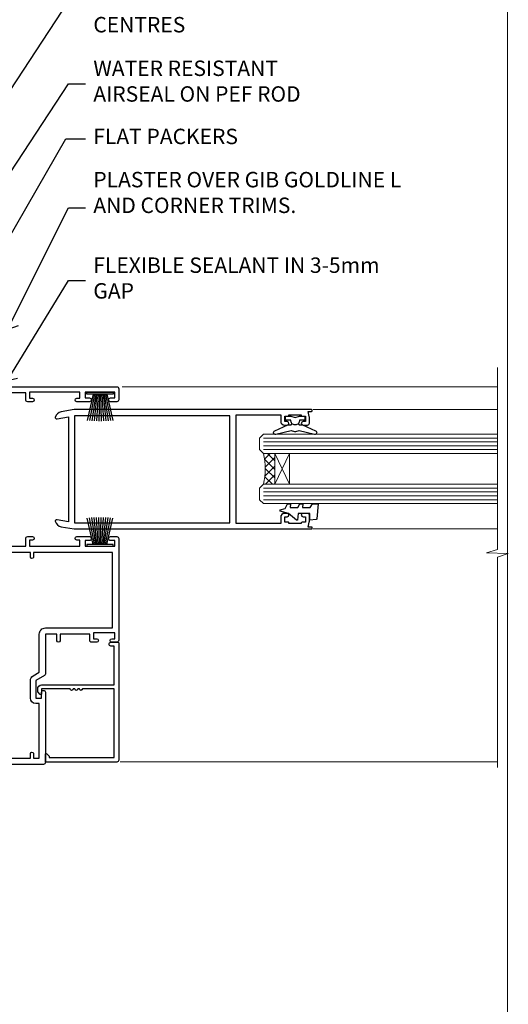
# Model space of a CAD drawing. Units: millimetres. Extents: x -33 to 7753, y -256 to 1143.
# Drawn here: x 7027 to 7153, y 280 to 535 of the extents above; entities that cross this region are included whole.
import ezdxf
from ezdxf import colors
from ezdxf.entities.mleader import LeaderData, LeaderLine
from ezdxf.math import Vec2, Vec3

# ---------------------------------------------------------------- set-up
doc = ezdxf.new("R2010")
doc.units = ezdxf.units.MM
doc.layers.add('Aluminium Systems Ltd Joinery Detail', color=7, linetype='Continuous')
doc.layers.add('Aluminium Systems Ltd Notes', color=7, linetype='Continuous')
doc.layers.add('No Print', color=7, linetype='Continuous', plot=False)
doc.styles.get("Standard").update_dxf_attribs({"font": 'arial.ttf'})

# ---------------------------------------------------------------- blocks, each defined once
blk = doc.blocks.new('Page Layout')
at = {"layer": 'Aluminium Systems Ltd Joinery Detail', "color": 8, "lineweight": 5}
blk.add_lwpolyline([(0, 694.6394637946069), (0, 0), (553.0825377109722, 0), (553.0825377109722, 694.6394637946069)], close=True, dxfattribs=at)
blk = doc.blocks.new('Page Layout Group')
at = {"layer": 'No Print'}
blk.add_blockref('Page Layout', (6600, 0), dxfattribs=at)
blk = doc.blocks.new('_Open90')
at = {"color": 0, "linetype": 'ByBlock', "lineweight": -2}
for p, q in [((0, 0), (-1, 0)), ((-0.5, 0.5), (0, 0)), ((0, 0), (-0.5, -0.5))]:
    blk.add_line(p, q, dxfattribs=at)
blk = doc.blocks.new('F211-21055')
at = {"layer": 'Aluminium Systems Ltd Joinery Detail', "linetype": 'Continuous', "flags": 128}
for points in [[(94.59999999999849, 45.00000001105582, 0.414213562373095), (94.09999999999849, 44.50000001105582), (94.1000000000003, 42.90000001105363, 0.9999999999999999), (95.09999999999485, 42.90000001105363), (95.09999999999849, 44.00000001105582), (96.59999999999849, 44.00000001105582), (96.59999999999849, 36.30000001105509), (95.09999999999849, 36.30000001105509), (95.1000000000003, 37.40000001105363, 0.9999999999999999), (94.09999999999485, 37.40000001105363), (94.10000000000394, 34.15000148975923, 0.9999999999979788), (95.00000295741478, 34.15000148976105), (95.00000295741478, 34.90000001105363), (96.59999999999849, 34.90000001105363), (96.59999999999849, 21.90001072322593), (95.00000295741478, 21.90001072322593), (95.00000295741478, 22.65001072322593, 0.9999999999999999), (94.10000295741332, 22.65001072322593), (94.10000295741332, 21.40001072322593, 0.414213562373095), (94.60000295741332, 20.90001072322593), (96.39999999999776, 20.90001072322593), (96.39999999999776, 15.00001072320447, -0.414213562373095), (92.9999999999963, 11.60001072320301), (56.60000000000224, 11.60001072320108), (56.60000000000224, 20.90001072322593), (58.59999704258377, 20.90001072322593, 0.414213562373095), (59.09999704258377, 21.40001072322593), (59.09999704258558, 22.65001072322593, 0.9999999999999999), (58.19999704258595, 22.65001072322593), (58.19999704258595, 21.90001072322593), (56.60000000000224, 21.90001072322593), (56.60000000000224, 34.90000001105363), (58.19999704258595, 34.90000001105363), (58.19999704258777, 34.15000148976105, 0.9999999999979788), (59.0999999999986, 34.15000148975923), (59.10000000000224, 37.40000001105363, 0.9999999999999999), (58.10000000000224, 37.40000001105363), (58.10000000000224, 36.30000001105509), (56.60000000000224, 36.30000001105509), (56.60000000000224, 44.00000001105582), (58.10000000000224, 44.00000001105582), (58.10000000000406, 42.90000001105363, 0.9999999999999999), (59.0999999999986, 42.90000001105363), (59.10000000000224, 44.50000001105582, 0.414213562373095), (58.60000000000224, 45.00000001105582), (32.20000000000078, 45.00000001105582, 0.414213562373095), (31.70000000000078, 44.50000001105582), (31.7000000000026, 43.20000001105291, 0.9999999999999999), (32.60000000000042, 43.20000001105291), (32.60000000000224, 44.00000001105582), (34.10000000000224, 44.00000001105582), (34.10000000000224, 38.500000011054), (32.60000000000224, 38.500000011054), (32.60000000000224, 39.30000001105509, 0.9999999999999999), (31.70000000000078, 39.30000001105509), (31.70000000000078, 38.00000001105218, 0.4142135623720295), (32.20000000000078, 37.500000011054), (33.79999999999933, 37.500000011054), (33.79999999999933, 29.80000001105509), (32.10000000000224, 29.80000001105509, 0.9999999999999999), (32.10000000000224, 29.00000001105582), (33.79999999999933, 29.00000001105582), (33.79999999999933, 26.00000001100852), (23.48871270556089, 26.00000001105582, 0.2679793930049327), (23.05567182911187, 25.74995120493986), (21.75700000000148, 23.50000001105582), (17.20000000000078, 23.50000001105582), (17.20000000000078, 25.00000001105582), (18.70000000000078, 25.00000001105582, 0.9999999999999999), (18.70000000000078, 26.00000001105582), (0.500000000003638, 26.00000001105582, 0.414213562373095), (3.637978807091713e-12, 25.50000001105582), (0, 0.499999999998181, 0.4142135623741606), (0.500000000003638, 0), (1.133973229287278, 0), (2.173203669606721, 1.799999923418, 0.4142135623710248), (2.099998588848109, 2.073205004175179), (1.399998588854999, 2.477350192608355), (1.399998588858637, 9.005010723209125, -0.4142135623728952), (2.399998588858637, 10.00501072320844), (2.574987825535629, 10.00501072320844, -0.4142135623684), (3.574987825511982, 9.005010723224586), (3.574987825581104, 5.150010723209562, 0.414213562373095), (3.774987825581832, 4.950010723208834), (6.19998782564295, 4.950010723208834), (6.599987825640767, 5.350010723210289), (6.999987825642222, 4.950010723208834), (9.42498782570334, 4.950010723208834, 0.414213562373095), (9.624987825704068, 5.150010723209562), (9.624987825704068, 6.750010723244486, 0.4142135623757589), (9.424987825699702, 6.950010723243395), (8.841113796066622, 6.950010723208834, 0.5666580929717264), (7.613411233860518, 7.335450283632099, -0.1837465194457093), (6.599987825593246, 6.950010723208948), (5.074987825584742, 6.950010723192463), (5.074987825584742, 7.195383785661761), (5.431770049830504, 7.494759618435637, -0.3639702342664086), (5.431770049830504, 9.455261827981303), (5.074987825584742, 9.75463766075336), (5.074987825584742, 10.00001072316081), (6.599987825586197, 10.00001072320811, -0.1837465194618356), (7.613411233951695, 9.614571162754032, 0.5666580929865322), (8.8411137961794, 10.00001072320811), (28.19998923666941, 10.00001072320811), (28.59998923667087, 10.40001072320774), (28.99998923666868, 10.00001072320811), (33.79999858898742, 10.00001072320811), (33.79999858898742, 2.477350192606536), (33.09999858899033, 2.073205004175179, 0.41421356237675), (33.02679350823593, 1.799999923416181), (34.06602399007539, -7.191738404799253e-08), (34.69999864413336, -1.993612386286259e-09, 0.4142135300680742), (35.19999858893794, 0.4999999979825134), (35.19999858893794, 10.00001072318378), (42.75887261849726, 10.00001072320924, 0.5666580929712992), (43.98657518070291, 9.61457116278575, -0.1837465194457624), (44.99999858897132, 10.00001072320947), (46.52499858897824, 10.00001072322448), (46.52499858897824, 9.754637660755634), (46.16821636473384, 9.455261827981758, -0.3639702342668763), (46.16821636473429, 7.494759618437001), (46.52499858897824, 7.195383785663125), (46.52499858897824, 6.950010723255218), (44.99999858897905, 6.950010723208834, -0.1837465194615923), (43.98657518061287, 7.335450283662794, 0.5666580929875366), (42.75887261838358, 6.950010723208152), (42.17499858880825, 6.950010723218838, 0.4142135623784227), (41.97499858880479, 6.75001072321902), (41.97499858880525, 5.15001072318546, 0.414213562373095), (42.17499858880507, 4.950010723185642), (44.59999858886709, 4.950010723185642), (44.99999858886673, 5.350010723185733), (45.39999858886637, 4.950010723185642), (47.82499858892658, 4.950010723185642, 0.414213562373095), (48.02499858892639, 5.15001072318546), (48.02499858892639, 9.00001072318355, -0.4142135623730284), (49.02499858892639, 10.00001072318332), (54.7999985887937, 10.00001072318378), (54.7999985887937, 0.4999999979825134, 0.4142135300680742), (55.29999853364558, -2.017486622207798e-09), (55.8203777283266, -5.941274139331654e-08, 0.2679492219856777), (55.99358283114231, 0.09999994058784978), (56.9732036695446, 1.796753004867242, 0.4142135623744941), (56.89999858878861, 2.069958085625331), (56.19999858879333, 2.474103274057825), (56.19999858879333, 10.00001072318332), (81.15894358167913, 10.00001072318287, 0.5666580929713221), (82.3866461438842, 9.61457116275983, -0.1837465194457439), (83.40006955215307, 10.0000107231831), (84.92506955215998, 10.0000107231981), (84.92506955215998, 9.754637660729259), (84.56828732791558, 9.455261827955383, -0.363970234266879), (84.56828732791604, 7.494759618410512), (84.92506955215998, 7.19538378563675), (84.92506955215998, 6.950010723228843), (83.40006955216035, 6.950010723182459, -0.1837465194615955), (82.38664614379462, 7.335450283636533, 0.5666580929875802), (81.1589435815709, 6.950010723208152), (80.5750093520183, 6.950010723218838, 0.4142135623784227), (80.37500935201484, 6.75001072321902), (80.3750093520153, 5.15001072318546, 0.414213562373095), (80.57500935201512, 4.950010723185642), (83.00000935207703, 4.950010723185642), (83.40000935207667, 5.350010723185733), (83.8000093520763, 4.950010723185642), (86.22500935213651, 4.950010723185642, 0.414213562373095), (86.42500935213633, 5.15001072318546), (86.42500935213633, 9.00001072318355, -0.414213562373095), (87.42500935213724, 10.00001072318355), (87.59999858879104, 10.00001072318355, -0.4142135623729286), (88.59999858879104, 9.000010723184005), (88.59999858879422, 2.474103274057597), (87.89999858880032, 2.069958085625785, 0.4142135623744942), (87.82679350804386, 1.796753004867242), (88.80641434644616, 0.09999994058784978, 0.2679492219856716), (88.97961944926232, -5.941296876699198e-08), (89.50000005507849, -2.016804501181468e-09, 0.4142135300680742), (89.99999999993037, 0.4999999979831955), (89.99999999993037, 10.00001072318275), (93.00000000010908, 10.00001072320811, 0.4142135623741605), (98.00000000010908, 15.0000107232263), (97.99999999999994, 44.50000001105582, 0.414213562373095), (97.49999999999994, 45.00000001105582)], [(54.99999999992002, 22.10000001097615), (54.99999999987909, 11.60001072320119), (1.60000000000224, 11.60001072320301), (1.60000000000224, 22.10000001105436), (2.800000000002967, 22.10000001105436, 0.9999999999999999), (2.800000000002967, 22.90000001105727), (1.60000000000224, 22.90000001105545), (1.60000000000224, 24.40000001105545), (15.80000000000297, 24.40000001105363), (15.80000000000297, 23.50000001105582, 0.4142135623723341), (17.2000000000026, 22.10000001105436), (21.75700000000148, 22.10000001105436, 0.2679793930047428), (22.96951445405654, 22.80013666817285), (23.89295557556767, 24.40000001105363), (33.80000000006845, 24.40000001105363, 0.414213562373761), (35.40000000007427, 26.00000001105946), (35.40000000000515, 43.40000001105363), (54.99999999999642, 43.40000001105363), (54.99999999992002, 22.90000001097724), (53.79999999991929, 22.90000001097724, 0.9999999999999999), (53.79999999991929, 22.10000001097433)]]:
    blk.add_lwpolyline(points, format="xyb", close=True, dxfattribs=at)
blk = doc.blocks.new('F185-20947')
at = {"ltscale": 2}
blk.add_lwpolyline([(-3.709033080667723e-12, 66.4287266987615), (3.723243935382925e-12, 4.928726698750523), (0.59021865987242, 1.581430343421943, 0.2895749609626249), (2.028680567167584, 0.000547284244845514, 0.2698264613158898), (2.22321728327799, 0.05194386945922247), (2.2613637944971, 0.09009038067873121, 0.2446984432284357), (2.400214280409472, 0.5304678601045509), (1.889173050080757, 3.428726698757799), (29.1108269498902, 3.428726698757799), (28.59978571956137, 0.5304678601045509, 0.2446984432284358), (28.73863620547374, 0.09009038067873121), (28.77678271669285, 0.05194386945922247, 0.2698264613159375), (28.97131943280382, 0.0005472842433107417, 0.2895749609626269), (30.40978134009842, 1.581430343421943), (30.99999999996712, 4.928726698750523), (30.99999999996719, 66.42872669875784, 0.9999999999999999), (30.49999999998992, 66.42872669876148), (30.49999999996992, 65.62872669875584), (29.19419324306084, 65.8898880501413, 0.04938898902120969), (28.80196097278433, 65.92872669875966), (27.44999999995245, 65.9287266987633, 0.4142135623688329), (26.95000000002521, 65.42872669875602), (26.9500000000243, 64.27872669876548, 0.9999999999999999), (27.85000000001848, 64.27872669876548), (27.85000000001848, 64.92872669875966), (29.25000000001994, 64.92872669875966), (29.25000000002721, 64.02872669876639, 0.4142135623684334), (29.45000000002794, 63.82872669876839), (29.59999999995482, 63.82872669876839), (29.59999999995482, 60.62872669875675), (29.45000000005705, 60.62872669875675, 0.414213562374427), (29.25000000005632, 60.42872669875511), (29.25000000006359, 59.52872669876548), (27.85000000001848, 59.52872669876548), (27.85000000001848, 60.17872669875966, 0.9999999999999999), (26.9500000000243, 60.17872669875966), (26.9500000000243, 59.47872669876257, 0.414213562373095), (27.95000000002425, 58.47872669876257), (29.59999999999205, 58.47872669878986), (29.60000000005117, 46.92872669875329), (1.400000000013151, 46.92872669875786), (1.400000000017698, 58.47872669878896), (3.050000000088275, 58.47872669876259, 0.414213562373095), (4.050000000088332, 59.47872669876259), (4.050000000088332, 60.17872669875968, 0.9999999999999999), (3.150000000079601, 60.17872669875968), (3.150000000086877, 59.5287266987655), (1.750000000129077, 59.5287266987655), (1.750000000121801, 60.42872669876604, 0.4142135623704312), (1.550000000121983, 60.62872669876404), (1.399999999983194, 60.62872669876404), (1.399999999983194, 63.82872669876113), (1.550000000092879, 63.82872669876113, 0.414213562374427), (1.750000000093607, 64.02872669876277), (1.750000000085421, 64.92872669875968), (3.150000000086877, 64.92872669875968), (3.150000000079601, 64.2787266987655, 0.9999999999999999), (4.050000000088332, 64.2787266987655), (4.050000000089241, 65.42872669875604, 0.414213562373095), (3.550000000089241, 65.92872669875604), (2.198039027154593, 65.92872669875877, 0.04938898902177995), (1.805806756873537, 65.88988805014131), (0.5000000000044764, 65.62872669875767), (0.5000000000044764, 66.42872669875786, 0.9999999999999999)], format="xyb", close=True, dxfattribs=at)
blk.add_lwpolyline([(29.39999999996857, 5.028726698759186), (29.39999999996859, 45.3287266987593), (1.600000000002055, 45.32872669875931), (1.600000000002154, 5.028726698755321)], close=True, dxfattribs=at)
blk = doc.blocks.new('F223-20227')
blk.add_lwpolyline([(12.0999114222205, 9.600000217851095), (12.09991142222049, 9.200000217851096, -1.000000000000002), (12.09991142222051, 8.400000217851096), (12.0999114222206, 1.000000217851095), (13.39999370821801, 1.000000217851095, -0.6682266778090358), (13.54139627609192, 0.658560075745811), (12.88266142222045, 2.178510953854129e-07), (12.0999114222206, 2.178510953854129e-07, -0.414213562373095), (11.0999114222206, 1.000000217851095), (11.09991142222077, 19.7999622178512), (1.000000422221376, 19.7999622178512), (1.000000422221433, 18.99996221785148, -0.4142135623731377), (0.5000004222214329, 18.49996221785142), (0.5000004222214329, 18.49996221785142, -0.4142135623730622), (4.222214329274721e-07, 18.99996221785136), (4.222212623972155e-07, 20.79996221785115, -0.4142135623731185), (0.2000004222213079, 20.99996221785122), (30.59987142222133, 20.99996221785122, -0.4142135623730992), (31.09987142222133, 20.49996221785119), (31.09987142222116, 2.000000217850641), (29.08271413469532, 2.000000217850641, -0.6681786379192693), (28.94129277845803, 2.341421574087974), (29.5998714222203, 3.000000217850641), (29.89987142222117, 3.000000217850641), (29.89987142222117, 19.7999622178512), (12.09991142222037, 19.7999622178512), (12.09991142222047, 11.6000002178511, -1.000000000000002), (12.09991142222048, 10.8000002178511), (12.09991142222049, 10.4000002178511, -1.000000000000002)], format="xyb", close=True)
blk = doc.blocks.new('PB69750-4B')
for p, q in [((-1.750000000000014, 0.5), (-3.322276449314941, 7.321139697068929)), ((-1.431818181818187, 0.5), (-2.721879321754528, 7.380097546926656)), ((-1.113636363636374, 0.5), (-2.119293789530161, 7.427384292916386)), ((-0.7954545454545467, 0.5), (-1.515002302965286, 7.462919719820221)), ((-0.4772727272727337, 0.5), (-0.9094902062915224, 7.486643546856435)), ((-0.1590909090909065, 0.5), (-0.3032449143314011, 7.498515529937265)), ((0.1590909090909207, 0.5), (0.3032449143314011, 7.498515529937265)), ((0.4772727272727337, 0.5), (0.9094902062915367, 7.486643546856435)), ((0.795454545454561, 0.5), (1.515002302965286, 7.462919719820221)), ((1.113636363636374, 0.5), (2.119293789530161, 7.427384292916386)), ((1.431818181818201, 0.5), (2.721879321754528, 7.380097546926656)), ((1.750000000000014, 0.5), (3.322276449314955, 7.321139697068929))]:
    blk.add_line(p, q)
blk.add_lwpolyline([(-3.450000000000003, 0), (3.450000000000003, 0), (3.450000000000003, 0.5), (-3.450000000000003, 0.5)], close=True)
blk = doc.blocks.new('SH270B')
blk.add_blockref('PB69750-4B', (0, 0))
blk = doc.blocks.new('DY425')
blk.add_lwpolyline([(3.250000015912484, 5.806301018590016), (3.25000001591247, 7.743897657258461), (4.250000015912473, 8.36876700916779), (4.25000001591248, 9.8687670091678), (0.3278039457857211, 9.525619316905786, 0.3639702342661976), (0.1459961547169009, 9.343811525836966), (1.591248022236869e-08, 7.675068023301147), (1.75000001591247, 7.67506802330114), (1.750000015912477, 4.675068023301147), (1.591248022236869e-08, 4.521962862130788), (1.591248022236869e-08, 4.221962862130777), (1.750000015912473, 2.136394075090919), (2.298249006995068, 4.456680358089216e-09), (2.701751024829882, 4.456680358089216e-09), (3.035763767747987, 1.301567093668172), (4.250000015912473, 1.893789682115926), (4.25000001591247, 2.693789682115952), (3.25000001591247, 2.606301018590013), (3.250000015912466, 4.606057093550067), (4.250000015912473, 5.093789682115926), (4.25000001591247, 5.893789682115944)], format="xyb", close=True)
blk = doc.blocks.new('AC35 Sliding Door Jamb')
at = {"layer": 'Aluminium Systems Ltd Joinery Detail', "lineweight": 5}
h = blk.add_hatch(dxfattribs=at)
h.set_pattern_fill('NET', color=256, scale=0.5, angle=-135.0000000000001)
h.set_pattern_definition([(224.9999999999999, (-42.50168859673067, 787.009309518171), (1.122532015133643, -1.122532015133645), []), (314.9999999999999, (-42.50168859673067, 787.009309518171), (1.122532015133645, 1.122532015133643), [])])
edge = h.paths.add_edge_path()
edge.add_line((76.76518679757464, -87.74733635088705), (76.67360472790733, -87.74733635088887))
edge.add_arc((71.7651867975801, -77.1400777384506), 11.68787841526074, -65.16806472836493, -64.67238000446147)
edge.add_line((76.76518679757464, -87.70447558451633), (76.76518679757464, -87.74733635088705))
edge = h.paths.add_edge_path()
edge.add_arc((58.72921552184471, -91.83193497335924), 16.12503820224115, -14.385868132272208, 14.339788384232975, ccw=False)
edge.add_line((74.34864461200232, -95.83821653127234), (77.25957630420089, -95.83821653127234))
edge.add_line((77.25957630420089, -95.83821653127234), (77.25957630418634, -87.83821653127234))
edge.add_line((77.25957630418634, -87.83821653127234), (74.35186158546276, -87.83821653127325))
blk.add_lwpolyline([(81.43416190164226, -78.18219085061128), (82.55916190164226, -78.48363369209619), (83.68416190164226, -78.18219085061128), (85.05916190164226, -78.18219085061128), (85.05916190164226, -79.18219085061128), (83.67719589039189, -79.18219085061128, -0.447213595499958), (82.55916190164226, -80.43219085061128, -0.4472135954999584), (81.44112791289263, -79.18219085061128), (80.05916190164226, -79.18219085061128), (80.05916190164226, -78.18219085061128)], format="xyb", close=True)
blk.add_lwpolyline([(83.4439094049394, -80.0020626772166), (83.51944213398019, -80.28395465963195, 0.3394542588633712), (83.71262729923819, -80.43219085061128), (84.35916190164244, -80.43219085061128, -0.1052493344124674), (84.44061410034374, -80.44952848632511), (87.86279239839678, -81.97553493989562, -0.9133919180647162), (87.54102954778773, -82.91803521558086), (83.5742663807141, -81.95352249526195, 0.1257362244887155), (83.47524963015258, -81.95467507599187), (82.61092571110112, -82.18626997221827, -0.1316524975874038), (82.50739809306015, -82.18626997221827), (81.64307417313194, -81.95467507599187, 0.1257362244887155), (81.5440574225704, -81.95352249526195), (77.57729425549678, -82.91803521558086, -0.913391918064716), (77.25553140488773, -81.97553493989562), (80.67770970294077, -80.44952848632511, -0.1052493344124674), (80.75916190164207, -80.43219085061128), (81.40569650404632, -80.43219085061128, 0.3394542588633712), (81.59888166930432, -80.28395465963195), (81.6744143983451, -80.0020626772166)], format="xyb")
at = {"layer": 'Aluminium Systems Ltd Joinery Detail', "linetype": 'Continuous', "lineweight": 5}
for p, q in [((135.0501108498984, -70.52263392655595, 1.15111923958284), (37.74596648103216, -70.52263392655595)), ((135.0501108498993, -76.43219085051805, 1.15111923958284), (87.2601719605691, -76.43219085051805)), ((135.0501108498975, -107.432190850489, 1.15111923958284), (87.26017196056728, -107.432190850489)), ((135.0501108498975, -167.9090036795951, 1.15111923958284), (37.2287813606772, -167.9090036795951))]:
    blk.add_line(p, q, dxfattribs=at)
at = {"layer": 'Aluminium Systems Ltd Joinery Detail', "lineweight": 5, "ltscale": 3}
for p, q in [((74.34864461200232, -83.829997401745), (135.0501108498975, -83.829997401745, 1.15111923958284)), ((74.34864461200232, -84.829997401745), (135.0501108498975, -84.829997401745, 1.15111923958284)), ((74.34864461200232, -85.829997401745), (135.0501108498975, -85.829997401745, 1.15111923958284)), ((74.34864461200141, -86.829997401745), (135.0501108498975, -86.829997401745, 1.15111923958284)), ((74.34864461200232, -96.83821653127234), (135.0501108498984, -96.83821653127234, 1.15111923958284)), ((74.34864461200232, -97.83821653127234), (135.0501108498984, -97.83821653127234, 1.15111923958284)), ((74.34864461200232, -98.83821653127234), (135.0501108498984, -98.83821653127234, 1.15111923958284)), ((74.34864461200232, -99.83821653127234), (135.0501108498975, -99.83821653127234, 1.15111923958284))]:
    blk.add_line(p, q, dxfattribs=at)
at = {"layer": 'Aluminium Systems Ltd Joinery Detail', "lineweight": 5}
for p, q in [((81.13091727934989, -87.83821653127234), (77.25957630418634, -95.83821653127234)), ((77.25957630418634, -87.83821653127234), (81.13091727934989, -95.83821653127234))]:
    blk.add_line(p, q, dxfattribs=at)
at = {"layer": 'Aluminium Systems Ltd Joinery Detail', "linetype": 'Continuous', "lineweight": 5, "elevation": 1.15111923958284}
blk.add_lwpolyline([(135.0501108498984, -65.56664865420271), (135.0501108498984, -112.7235685758769), (132.1875162350125, -113.5870739064903), (137.8259456556416, -113.8370739064903), (135.0501108498984, -114.7415719765431), (135.0501108498984, -169.3765325830682)], dxfattribs=at)
at = {"layer": 'Aluminium Systems Ltd Joinery Detail', "lineweight": 5}
for points in [[(135.0501108498975, -87.829997401745), (74.34864461200232, -87.829997401745), (73.34864461200232, -86.83481446014594), (73.34864461200232, -83.83005905381879), (74.34864461200232, -82.829997401745), (135.0501108498975, -82.829997401745)], [(135.0501108498984, -100.8382165312723), (74.34864461200232, -100.8382165312723), (73.34864461200232, -99.84303358967372), (73.34864461200232, -96.83827818334612), (74.34864461200232, -95.83821653127234), (135.0501108498984, -95.83821653127234)]]:
    blk.add_lwpolyline(points, dxfattribs=at)
blk.add_lwpolyline([(77.25957630418634, -87.83821653127234), (77.25957630418634, -95.83821653127234), (81.13091727934989, -95.83821653127234), (81.13091727934989, -87.83821653127234)], close=True, dxfattribs=at)
blk.add_arc((57.4025557869054, -91.82816330412743), 17.41408778410823, 346.6866556228611, 13.24537272995787, dxfattribs=at)
at = {"layer": 'Aluminium Systems Ltd Joinery Detail', "xscale": -1}
for name, p, rotation in [('F211-21055', (-8.197168878094999, -168.5226339265646), 270), ('SH270B', (31.95283113296045, -71.92263392656696), 180), ('DY425', (78.67239661493932, -105.1296609561832, 0.5), 270)]:
    blk.add_blockref(name, p, dxfattribs=dict(at, rotation=rotation))
at = {"layer": 'Aluminium Systems Ltd Joinery Detail', "rotation": 270}
for name, p in [('F185-20947', (20.3304352028772, -76.43219085052078)), ('F223-20227', (15.80283091511046, -136.8226335043414))]:
    blk.add_blockref(name, p, dxfattribs=at)
at = {"layer": 'Aluminium Systems Ltd Joinery Detail'}
blk.add_blockref('SH270B', (31.95283113296045, -111.9226339265624), dxfattribs=at)
blk = doc.blocks.new('Liner Jamb Text AC35 Gib Slider')
at = {"layer": 'Aluminium Systems Ltd Notes', "color": 3, "lineweight": 5, "ltscale": 0.12}
ml = blk.add_multileader_mtext('Standard', dxfattribs=at)
ml.set_content('FIXINGS 150 FROM CORNERS AND 450 CENTRES', color=3)
ml.set_leader_properties(color=8)
ml.set_arrow_properties(name='OPEN90')
ml.build(insert=Vec2(0, 0))
ml.multileader.update_dxf_attribs({"text_left_attachment_type": 2, "text_right_attachment_type": 2})
ctx = ml.context
ctx.base_point, ctx.plane_origin = Vec3(28.00411740614879, 91.11440141495507, 1.34888076041716), Vec3(-142.4321408502183, 54.79779776791577, 1.34888076041716)
ctx.left_attachment, ctx.right_attachment = 2, 2
notes = []
notes.append((ctx, [(0, (1, 1, 0), (23.5392819039389, 91.11440141495507, 1.34888076041716), (1, 0), 4.464835502209894, [(0, [(-39.07881622116838, -4.499901826609744, 1.34888076041716)], 0, [])])]))
ctx.mtext.insert, ctx.mtext.width, ctx.mtext.line_spacing_style, ctx.mtext.flow_direction = Vec3(30.004117406148, 100.447734748289, 1.34888076041716), 55.16606061165112, 2, 5
ml = blk.add_multileader_mtext('Standard', dxfattribs=at)
ml.set_content('WATER RESISTANT\\PAIRSEAL ON PEF ROD', color=3)
ml.set_leader_properties(color=8)
ml.set_arrow_properties(name='OPEN90')
ml.build(insert=Vec2(0, 0))
ml.multileader.update_dxf_attribs({"text_left_attachment_type": 2, "text_right_attachment_type": 2})
ctx = ml.context
ctx.base_point, ctx.plane_origin = Vec3(28.00411740614879, 69.80185862538849, 1.34888076041716), Vec3(-142.4321408502183, 8.563995843552334, 1.34888076041716)
ctx.left_attachment, ctx.right_attachment = 2, 2
notes.append((ctx, [(0, (1, 1, 0), (23.5392819039389, 69.80185862538849, 1.34888076041716), (1, 0), 4.464835502209894, [(0, [(-12.70753249683185, 14.34338501119066, 1.34888076041716)], 0, [])])]))
ctx.mtext.insert, ctx.mtext.width, ctx.mtext.line_spacing_style, ctx.mtext.flow_direction = Vec3(30.004117406148, 75.80185862538849, 1.34888076041716), 79.86544210516695, 2, 5
ml = blk.add_multileader_mtext('Standard', dxfattribs=at)
ml.set_content('FLAT PACKERS', color=3)
ml.set_leader_properties(color=8)
ml.set_arrow_properties(name='OPEN90')
ml.build(insert=Vec2(0, 0))
ml.multileader.update_dxf_attribs({"text_left_attachment_type": 2, "text_right_attachment_type": 2})
ctx = ml.context
ctx.base_point, ctx.plane_origin = Vec3(28.00411740614851, 55.44958693948467, 1.34888076041716), Vec3(-130.7402218668658, 137.739079824723, 1.34888076041716)
ctx.left_attachment, ctx.right_attachment = 2, 2
notes.append((ctx, [(0, (1, 1, 0), (22.884039393889, 55.44958693948467, 1.34888076041716), (1, 0), 5.120078012259512, [(0, [(-12.06988551982795, -5.1962106025602, 1.34888076041716)], 0, [])])]))
ctx.mtext.insert, ctx.mtext.width, ctx.mtext.defined_height, ctx.mtext.line_spacing_style, ctx.mtext.flow_direction = Vec3(30.00411740614891, 58.11625360615255, 1.34888076041716), 101.6537517503709, 9.448686068864237, 2, 5
ml = blk.add_multileader_mtext('Standard', dxfattribs=at)
ml.set_content('PLASTER OVER GIB GOLDLINE L AND CORNER TRIMS.', color=3)
ml.set_leader_properties(color=8)
ml.set_arrow_properties(name='OPEN90')
ml.build(insert=Vec2(0, 0))
ml.multileader.update_dxf_attribs({"text_left_attachment_type": 2, "text_right_attachment_type": 2})
ctx = ml.context
ctx.base_point, ctx.plane_origin = Vec3(28.00411740614879, 37.57070568175834, 1.34888076041716), Vec3(-142.4321408502183, -22.70665734815418, 1.34888076041716)
ctx.left_attachment, ctx.right_attachment = 2, 2
notes.append((ctx, [(0, (1, 1, 0), (23.5392819039389, 37.57070568175834, 1.34888076041716), (1, 0), 4.464835502209894, [(0, [(7.818762352585054, 6.03033498615639, 1.34888076041716)], 0, [])])]))
ctx.mtext.insert, ctx.mtext.width, ctx.mtext.line_spacing_style, ctx.mtext.flow_direction = Vec3(30.00411740614891, 46.90403901509183, 1.34888076041716), 79.86544210516695, 2, 5
ml = blk.add_multileader_mtext('Standard', dxfattribs=at)
ml.set_content('FLEXIBLE SEALANT IN 3-5mm GAP', color=3)
ml.set_leader_properties(color=8)
ml.set_arrow_properties(name='OPEN90')
ml.build(insert=Vec2(0, 0))
ml.multileader.update_dxf_attribs({"text_left_attachment_type": 2, "text_right_attachment_type": 2})
ctx = ml.context
ctx.base_point, ctx.plane_origin = Vec3(28.00411740614879, 18.70081712518243, 1.34888076041716), Vec3(-142.4321408502183, -48.92867268235329, 1.34888076041716)
ctx.left_attachment, ctx.right_attachment = 2, 2
notes.append((ctx, [(0, (1, 1, 0), (23.5392819039389, 18.70081712518243, 1.34888076041716), (1, 0), 4.464835502209894, [(0, [(7.620218809266589, -7.34585052759212, 1.34888076041716)], 0, [])])]))
ctx.mtext.insert, ctx.mtext.width, ctx.mtext.line_spacing_style, ctx.mtext.flow_direction = Vec3(30.00411740614891, 24.70081712518243, 1.34888076041716), 79.86544210516695, 2, 5
for ctx, leaders in notes:
    for number, flags, end, landing, length, lines in leaders:
        leader = LeaderData()
        leader.index, (leader.has_last_leader_line, leader.has_dogleg_vector, leader.attachment_direction) = number, flags
        leader.last_leader_point, leader.dogleg_vector, leader.dogleg_length = Vec3(end), Vec3(landing), length
        for number, points, colour, breaks in lines:
            line = LeaderLine()
            line.index, line.vertices, line.color, line.breaks = number, Vec3.list(points), colors.encode_raw_color(colour), breaks
            leader.lines.append(line)
        ctx.leaders.append(leader)

msp = doc.modelspace()

# ---------------------------------------------------------------- block references
at = {"layer": 'Aluminium Systems Ltd Joinery Detail'}
for name, p in [('Page Layout Group', (0, 0)), ('Liner Jamb Text AC35 Gib Slider', (7015.67530500007, 448.7057462937528)), ('AC35 Sliding Door Jamb', (7015.450419458788, 510.381804270437, -299))]:
    msp.add_blockref(name, p, dxfattribs=at)

doc.saveas('drawing.dxf')
